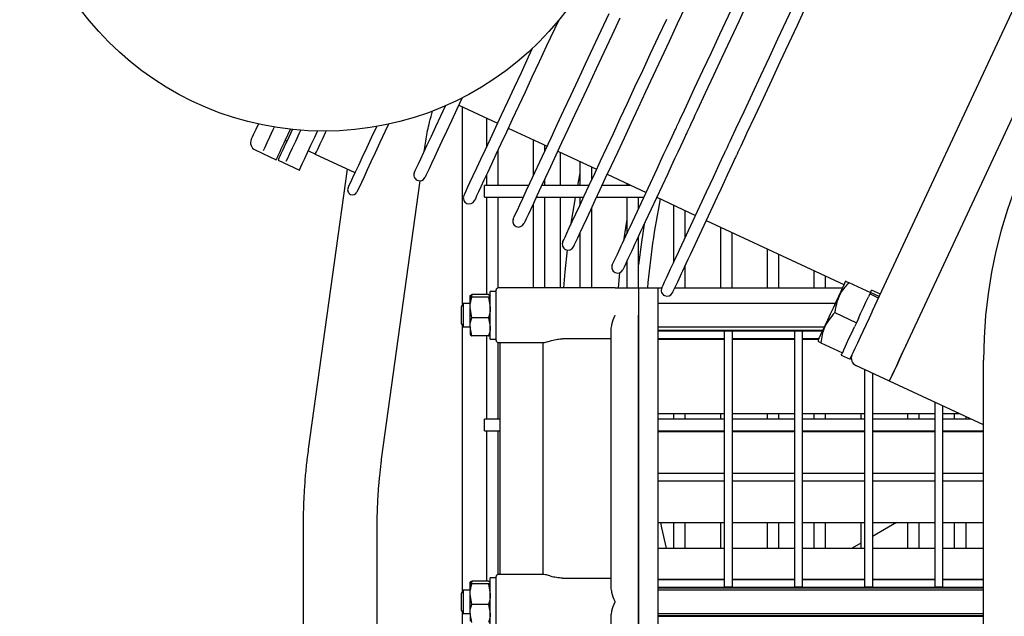
# Model space of a CAD drawing. Units: millimetres. Extents: x 41 to 378, y 25 to 228.
# Drawn here: x 52 to 78, y 87 to 103 of the extents above; entities that cross this region are included whole.
import ezdxf

# ---------------------------------------------------------------- set-up
doc = ezdxf.new("R2010")
doc.units = ezdxf.units.MM

msp = doc.modelspace()

# ---------------------------------------------------------------- linework, layer by layer
at = {"color": 7, "linetype": 'Continuous', "lineweight": 25}
for p, q in [((74.182, 95.058), (78.658, 104.657)), ((75.033, 94.16), (79.893, 104.583)), ((63.568, 100.334), (64.564, 99.869)), ((63.666, 95.226), (63.666, 100.288)), ((64.276, 100.004), (64.276, 99.25)), ((69.122, 99.706), (69.142, 99.749)), ((59.125, 99.443), (59.25, 99.712)), ((59.173, 99.428), (59.303, 99.706)), ((64.836, 99.743), (65.833, 99.278)), ((69.414, 99.622), (69.394, 99.579)), ((59.118, 99.43), (59.164, 99.409)), ((62.682, 99.144), (62.696, 99.25)), ((65.476, 99.444), (65.476, 98.511)), ((65.776, 99.155), (65.776, 99.304)), ((58.342, 99.185), (58.886, 98.931)), ((59.711, 99.162), (59.892, 99.078)), ((60.908, 98.595), (59.889, 99.07)), ((64.576, 98.275), (64.576, 99.184)), ((66.105, 99.151), (67.102, 98.686)), ((66.166, 99.123), (66.166, 98.275)), ((70.391, 99.114), (70.411, 99.157)), ((70.683, 99.03), (70.663, 98.987)), ((58.935, 98.918), (59.479, 98.665)), ((66.676, 98.885), (66.676, 98.275)), ((66.976, 98.415), (66.976, 98.745)), ((60.701, 98.692), (59.708, 91.507)), ((64.276, 98.541), (64.276, 98.275)), ((66.676, 98.589), (66.612, 98.275)), ((67.374, 98.559), (68.371, 98.094)), ((68.08, 97.469), (68.654, 98.7)), ((68.925, 98.574), (68.351, 97.343)), ((61.59, 91.247), (62.577, 98.39)), ((65.366, 98.275), (64.226, 98.275)), ((64.226, 97.975), (64.226, 98.275)), ((66.911, 98.275), (65.697, 98.275)), ((65.776, 98.275), (65.776, 98.445)), ((67.983, 98.275), (67.242, 98.275)), ((67.876, 98.325), (67.876, 98.275)), ((69.348, 96.878), (69.922, 98.109)), ((70.194, 97.982), (69.62, 96.751)), ((64.226, 97.975), (65.226, 97.975)), ((64.276, 97.975), (64.276, 95.474)), ((64.576, 95.643), (64.576, 97.975)), ((65.476, 97.801), (65.476, 95.643)), ((65.557, 97.975), (66.771, 97.975)), ((65.776, 95.643), (65.776, 97.975)), ((66.166, 97.975), (66.166, 95.643)), ((66.676, 97.975), (66.676, 97.772)), ((67.102, 97.975), (68.315, 97.975)), ((67.876, 97.975), (67.876, 97.033)), ((68.176, 97.676), (68.176, 97.975)), ((68.643, 97.968), (69.64, 97.503)), ((69.076, 97.766), (69.076, 96.293)), ((66.976, 95.643), (66.976, 97.705)), ((69.376, 96.937), (69.376, 97.626)), ((69.912, 97.376), (73.446, 95.728)), ((66.676, 97.062), (66.676, 95.643)), ((68.176, 95.643), (68.176, 96.966)), ((70.276, 97.206), (70.276, 95.644)), ((70.576, 95.644), (70.576, 97.066)), ((71.476, 96.646), (71.476, 95.644)), ((71.776, 95.644), (71.776, 96.507)), ((67.876, 96.323), (67.876, 95.643)), ((69.376, 95.644), (69.376, 96.227)), ((67.691, 96.032), (67.654, 95.643)), ((72.676, 96.087), (72.676, 95.644)), ((72.976, 95.644), (72.976, 95.947)), ((73.503, 95.813), (73.478, 95.796)), ((73.57, 95.78), (74.123, 95.522)), ((63.901, 95.474), (63.856, 95.243)), ((64.331, 95.474), (63.901, 95.474)), ((64.526, 95.553), (64.376, 95.553)), ((64.376, 94.333), (64.376, 95.553)), ((64.526, 94.943), (64.526, 95.593)), ((67.576, 95.643), (64.576, 95.643)), ((67.576, 95.643), (68.176, 95.643)), ((68.176, 95.643), (68.676, 95.643)), ((68.176, 95.643), (68.176, 95.143)), ((68.676, 95.643), (68.676, 95.644)), ((68.676, 95.644), (68.773, 95.644)), ((68.676, 95.643), (68.676, 95.143)), ((69.104, 95.644), (73.407, 95.644)), ((74.123, 95.522), (74.072, 95.414)), ((74.333, 95.382), (74.107, 95.488)), ((74.125, 95.526), (74.123, 95.522)), ((74.351, 95.42), (74.125, 95.526)), ((74.379, 95.48), (74.153, 95.586)), ((63.676, 95.243), (63.626, 95.157)), ((63.856, 95.243), (63.676, 95.243)), ((63.676, 95.243), (63.676, 94.643)), ((63.858, 95.447), (63.856, 95.443)), ((63.856, 95.14), (63.856, 95.44)), ((64.331, 95.405), (63.901, 95.405)), ((64.331, 95.405), (64.376, 95.14)), ((73.22, 95.243), (68.676, 95.243)), ((63.626, 95.157), (63.626, 94.73)), ((63.901, 94.874), (63.856, 95.14)), ((63.856, 94.643), (63.856, 95.14)), ((68.176, 95.143), (68.176, 80.043)), ((68.676, 95.143), (68.676, 90.793)), ((73.211, 95.01), (73.764, 94.752)), ((63.626, 94.73), (63.676, 94.643)), ((64.331, 94.874), (63.901, 94.874)), ((64.331, 94.874), (64.376, 94.643)), ((64.526, 94.293), (64.526, 94.943)), ((68.176, 80.243), (68.176, 94.943)), ((73.764, 94.752), (73.713, 94.643)), ((73.815, 94.861), (73.764, 94.752)), ((63.666, 87.876), (63.666, 94.66)), ((63.676, 94.643), (63.856, 94.643)), ((63.901, 94.412), (63.856, 94.643)), ((63.856, 94.643), (63.856, 94.443)), ((64.374, 94.44), (64.376, 94.443)), ((67.476, 87.954), (67.476, 94.583)), ((68.676, 94.643), (72.941, 94.643)), ((68.676, 94.561), (72.902, 94.561)), ((68.676, 94.543), (72.894, 94.543)), ((70.376, 94.541), (70.576, 94.541)), ((70.376, 94.541), (70.376, 94.524)), ((70.376, 94.524), (70.376, 94.224)), ((70.576, 94.541), (70.576, 94.524)), ((70.576, 94.524), (70.576, 94.224)), ((72.176, 94.541), (72.376, 94.541)), ((72.176, 94.541), (72.176, 94.524)), ((72.176, 94.524), (72.176, 94.224)), ((72.376, 94.541), (72.376, 94.524)), ((72.376, 94.524), (72.376, 94.224)), ((64.331, 94.412), (63.901, 94.412)), ((64.276, 94.412), (64.276, 92.275)), ((64.376, 94.333), (64.526, 94.333)), ((64.576, 92.275), (64.576, 94.243)), ((64.576, 94.243), (65.754, 94.243)), ((64.626, 88.293), (64.626, 94.243)), ((65.728, 88.293), (65.728, 94.243)), ((67.476, 94.337), (66.226, 94.337)), ((68.676, 94.343), (70.376, 94.343)), ((68.676, 94.333), (70.376, 94.333)), ((70.376, 94.224), (70.376, 90.793)), ((70.576, 94.343), (72.176, 94.343)), ((70.576, 94.333), (72.176, 94.333)), ((70.576, 94.224), (70.576, 90.793)), ((72.176, 94.224), (72.176, 90.793)), ((72.376, 94.343), (72.801, 94.343)), ((72.376, 94.333), (72.796, 94.333)), ((72.376, 94.224), (72.376, 90.793)), ((72.781, 94.3), (72.783, 94.27)), ((72.852, 94.239), (73.405, 93.982)), ((73.455, 94.091), (73.405, 93.982)), ((73.375, 93.918), (73.602, 93.813)), ((77.026, 84.693), (77.026, 93.793)), ((74.61, 93.254), (73.749, 93.656)), ((73.976, 93.55), (73.976, 90.793)), ((74.176, 93.457), (74.176, 90.793)), ((77.026, 92.128), (74.61, 93.254)), ((75.776, 92.71), (75.776, 90.793)), ((68.676, 92.423), (70.376, 92.423)), ((69.076, 92.423), (69.076, 92.275)), ((69.376, 92.275), (69.376, 92.423)), ((70.276, 92.423), (70.276, 92.275)), ((70.576, 92.423), (72.176, 92.423)), ((71.476, 92.423), (71.476, 92.275)), ((71.776, 92.275), (71.776, 92.423)), ((72.376, 92.423), (73.976, 92.423)), ((72.676, 92.423), (72.676, 92.275)), ((72.976, 92.275), (72.976, 92.423)), ((73.876, 92.423), (73.876, 92.275)), ((74.176, 92.423), (75.776, 92.423)), ((75.076, 92.423), (75.076, 92.275)), ((75.376, 92.275), (75.376, 92.423)), ((75.976, 92.617), (75.976, 90.793)), ((75.976, 92.423), (76.392, 92.423)), ((76.276, 92.423), (76.276, 92.275)), ((64.626, 92.275), (64.226, 92.275)), ((64.226, 91.975), (64.226, 92.275)), ((70.376, 92.275), (68.676, 92.275)), ((72.176, 92.275), (70.576, 92.275)), ((73.976, 92.275), (72.376, 92.275)), ((75.776, 92.275), (74.176, 92.275)), ((76.709, 92.275), (75.976, 92.275)), ((76.576, 92.275), (76.576, 92.337)), ((64.226, 91.975), (64.626, 91.975)), ((64.276, 91.975), (64.276, 88.124)), ((64.576, 88.293), (64.576, 91.975)), ((68.676, 91.975), (70.376, 91.975)), ((68.676, 91.963), (70.376, 91.963)), ((69.076, 91.975), (69.076, 91.963)), ((69.376, 91.963), (69.376, 91.975)), ((70.276, 91.975), (70.276, 91.963)), ((70.576, 91.975), (72.176, 91.975)), ((70.576, 91.963), (72.176, 91.963)), ((71.476, 91.975), (71.476, 91.963)), ((71.776, 91.963), (71.776, 91.975)), ((72.376, 91.975), (73.976, 91.975)), ((72.376, 91.963), (73.976, 91.963)), ((72.676, 91.975), (72.676, 91.963)), ((72.976, 91.963), (72.976, 91.975)), ((73.876, 91.975), (73.876, 91.963)), ((74.176, 91.975), (75.776, 91.975)), ((74.176, 91.963), (75.776, 91.963)), ((75.076, 91.975), (75.076, 91.963)), ((75.376, 91.963), (75.376, 91.975)), ((75.976, 91.975), (77.026, 91.975)), ((75.976, 91.963), (77.026, 91.963)), ((76.276, 91.975), (76.276, 91.963)), ((76.576, 91.963), (76.576, 91.975)), ((68.676, 90.893), (70.376, 90.893)), ((68.676, 90.793), (68.676, 84.393)), ((68.676, 90.693), (70.376, 90.693)), ((70.376, 90.793), (70.376, 88.283)), ((70.576, 90.893), (72.176, 90.893)), ((70.576, 90.793), (70.576, 88.283)), ((70.576, 90.693), (72.176, 90.693)), ((72.176, 90.793), (72.176, 88.283)), ((72.376, 90.893), (73.976, 90.893)), ((72.376, 90.793), (72.376, 88.283)), ((72.376, 90.693), (73.976, 90.693)), ((73.976, 90.793), (73.976, 88.283)), ((74.176, 90.893), (75.776, 90.893)), ((74.176, 90.793), (74.176, 88.283)), ((74.176, 90.693), (75.776, 90.693)), ((75.776, 90.793), (75.776, 88.283)), ((75.976, 90.893), (77.026, 90.893)), ((75.976, 90.793), (75.976, 88.283)), ((75.976, 90.693), (77.026, 90.693)), ((59.576, 89.525), (59.576, 86.322)), ((61.476, 86.322), (61.476, 89.525)), ((68.676, 89.623), (70.376, 89.623)), ((69.076, 89.623), (69.076, 88.963)), ((69.376, 88.963), (69.376, 89.623)), ((70.276, 89.623), (70.276, 88.963)), ((70.576, 89.623), (72.176, 89.623)), ((71.476, 89.623), (71.476, 88.963)), ((71.776, 88.963), (71.776, 89.623)), ((72.376, 89.623), (73.976, 89.623)), ((72.676, 89.623), (72.676, 88.963)), ((72.976, 88.963), (72.976, 89.623)), ((73.876, 89.623), (73.876, 88.963)), ((74.796, 89.623), (74.176, 89.265)), ((74.176, 89.623), (75.776, 89.623)), ((75.076, 89.623), (75.076, 88.963)), ((75.376, 88.963), (75.376, 89.623)), ((75.976, 89.623), (77.026, 89.623)), ((76.276, 89.623), (76.276, 88.963)), ((76.576, 88.963), (76.576, 89.623)), ((68.676, 88.963), (70.376, 88.963)), ((70.576, 88.963), (72.176, 88.963)), ((72.376, 88.963), (73.976, 88.963)), ((73.876, 89.092), (73.653, 88.963)), ((74.176, 88.963), (75.776, 88.963)), ((75.976, 88.963), (77.026, 88.963)), ((64.526, 88.203), (64.376, 88.203)), ((64.376, 86.983), (64.376, 88.203)), ((64.526, 87.593), (64.526, 88.243)), ((65.752, 88.293), (64.576, 88.293)), ((66.226, 88.199), (67.476, 88.199)), ((68.676, 88.173), (70.376, 88.173)), ((68.676, 88.167), (70.376, 88.167)), ((70.376, 88.283), (70.376, 87.984)), ((70.576, 88.283), (70.576, 87.984)), ((70.576, 88.173), (72.176, 88.173)), ((70.576, 88.167), (72.176, 88.167)), ((72.176, 88.283), (72.176, 87.984)), ((72.376, 88.283), (72.376, 87.984)), ((72.376, 88.173), (73.976, 88.173)), ((72.376, 88.167), (73.976, 88.167)), ((73.976, 88.283), (73.976, 87.984)), ((74.176, 88.283), (74.176, 87.984)), ((74.176, 88.173), (75.776, 88.173)), ((74.176, 88.167), (75.776, 88.167)), ((75.776, 88.283), (75.776, 87.984)), ((75.976, 88.283), (75.976, 87.984)), ((75.976, 88.173), (77.026, 88.173)), ((75.976, 88.167), (77.026, 88.167)), ((63.676, 87.893), (63.626, 87.807)), ((63.856, 87.893), (63.676, 87.893)), ((63.676, 87.893), (63.676, 87.293)), ((63.901, 88.124), (63.856, 87.893)), ((63.858, 88.097), (63.856, 88.093)), ((63.856, 87.79), (63.856, 88.09)), ((64.331, 88.124), (63.901, 88.124)), ((64.331, 88.055), (63.901, 88.055)), ((64.331, 88.055), (64.376, 87.79)), ((68.676, 87.967), (77.026, 87.967)), ((68.676, 87.949), (77.026, 87.949)), ((77.026, 87.893), (68.676, 87.893)), ((70.376, 87.984), (70.376, 87.968)), ((70.576, 87.968), (70.376, 87.968)), ((70.576, 87.984), (70.576, 87.968)), ((72.176, 87.984), (72.176, 87.968)), ((72.376, 87.968), (72.176, 87.968)), ((72.376, 87.984), (72.376, 87.968)), ((73.976, 87.984), (73.976, 87.968)), ((74.176, 87.968), (73.976, 87.968)), ((74.176, 87.984), (74.176, 87.968)), ((75.776, 87.984), (75.776, 87.968)), ((75.976, 87.968), (75.776, 87.968)), ((75.976, 87.984), (75.976, 87.968)), ((63.626, 87.807), (63.626, 87.38)), ((63.901, 87.524), (63.856, 87.79)), ((63.856, 87.293), (63.856, 87.79)), ((63.626, 87.38), (63.676, 87.293)), ((64.331, 87.524), (63.901, 87.524)), ((64.331, 87.524), (64.376, 87.293)), ((64.526, 86.943), (64.526, 87.593)), ((63.666, 83.042), (63.666, 87.31)), ((63.676, 87.293), (63.856, 87.293)), ((63.901, 87.062), (63.856, 87.293)), ((63.856, 87.293), (63.856, 87.093)), ((67.476, 80.604), (67.476, 87.233)), ((68.676, 87.293), (77.026, 87.293)), ((68.676, 87.237), (77.026, 87.237)), ((68.676, 87.219), (77.026, 87.219))]:
    msp.add_line(p, q, dxfattribs=at)
at = {"color": 7, "linetype": 'Continuous', "lineweight": 25, "flags": 128}
for points in [[(69.408, 100.319), (69.616, 100.765), (69.829, 101.221), (70.045, 101.685), (70.264, 102.154), (70.484, 102.626), (70.704, 103.097), (70.923, 103.566), (71.139, 104.03), (71.352, 104.487), (71.56, 104.933)], [(71.832, 104.806), (71.624, 104.36), (71.411, 103.904), (71.195, 103.44), (70.976, 102.971), (70.756, 102.499), (70.536, 102.027), (70.317, 101.558), (70.101, 101.095), (69.888, 100.638), (69.68, 100.192)], [(70.677, 99.727), (70.885, 100.173), (71.098, 100.63), (71.314, 101.094), (71.533, 101.563), (71.753, 102.034), (71.973, 102.506), (72.192, 102.975), (72.408, 103.439), (72.621, 103.895), (72.829, 104.341)], [(73.1, 104.214), (72.892, 103.768), (72.68, 103.312), (72.463, 102.848), (72.245, 102.379), (72.025, 101.907), (71.805, 101.436), (71.586, 100.967), (71.37, 100.503), (71.157, 100.047), (70.949, 99.601)], [(69.382, 102.865), (69.172, 102.415), (68.964, 101.969), (68.758, 101.528), (68.556, 101.095), (68.359, 100.672), (68.167, 100.261), (67.982, 99.864), (67.805, 99.483), (67.635, 99.12), (67.475, 98.776), (67.325, 98.455), (67.186, 98.156), (67.058, 97.882), (66.943, 97.634), (66.84, 97.413), (66.75, 97.221), (66.674, 97.057), (66.611, 96.924), (66.564, 96.821), (66.53, 96.75), (66.512, 96.71), (66.508, 96.701)], [(64.967, 97.42), (64.971, 97.429), (64.99, 97.468), (65.023, 97.54), (65.071, 97.642), (65.133, 97.776), (65.209, 97.939), (65.299, 98.132), (65.402, 98.352), (65.518, 98.601), (65.645, 98.875), (65.785, 99.173), (65.935, 99.495), (66.095, 99.838), (66.264, 100.201), (66.442, 100.582), (66.627, 100.979), (66.818, 101.39), (67.016, 101.813), (67.218, 102.246), (67.423, 102.687)], [(67.695, 102.561), (67.49, 102.12), (67.288, 101.687), (67.09, 101.263), (66.899, 100.852), (66.713, 100.455), (66.536, 100.074), (66.367, 99.711), (66.206, 99.368), (66.056, 99.046), (65.917, 98.748), (65.789, 98.474), (65.674, 98.226), (65.571, 98.005), (65.481, 97.812), (65.405, 97.649), (65.343, 97.516), (65.295, 97.413), (65.262, 97.342), (65.243, 97.302), (65.239, 97.293)], [(66.236, 96.828), (66.24, 96.837), (66.258, 96.877), (66.292, 96.948), (66.34, 97.051), (66.402, 97.184), (66.478, 97.347), (66.568, 97.54), (66.671, 97.761), (66.786, 98.009), (66.914, 98.283), (67.053, 98.581), (67.203, 98.903), (67.363, 99.246), (67.533, 99.609), (67.71, 99.99), (67.895, 100.387), (68.087, 100.798), (68.285, 101.222), (68.487, 101.655), (68.692, 102.096), (68.9, 102.542)], [(66.122, 102.499), (66.019, 102.278), (65.821, 101.855), (65.63, 101.444), (65.445, 101.047), (65.267, 100.666), (65.098, 100.303), (64.938, 99.96), (64.788, 99.638), (64.648, 99.339), (64.521, 99.065), (64.405, 98.817), (64.302, 98.596), (64.212, 98.404), (64.136, 98.24), (64.074, 98.107), (64.026, 98.005), (63.993, 97.933), (63.974, 97.894), (63.97, 97.885)], [(63.698, 98.011), (63.702, 98.02), (63.721, 98.06), (63.754, 98.131), (63.802, 98.234), (63.864, 98.367), (63.94, 98.531), (64.03, 98.723), (64.133, 98.944), (64.249, 99.192), (64.377, 99.466), (64.516, 99.765), (64.666, 100.086), (64.826, 100.43), (64.995, 100.793), (65.173, 101.174), (65.358, 101.571), (65.462, 101.793)], [(63.653, 100.518), (63.519, 100.23), (63.38, 99.931), (63.252, 99.657), (63.136, 99.409), (63.033, 99.188), (62.943, 98.996), (62.867, 98.832), (62.805, 98.699), (62.757, 98.596), (62.724, 98.525), (62.705, 98.485), (62.701, 98.476)], [(62.429, 98.603), (62.433, 98.612), (62.452, 98.652), (62.485, 98.723), (62.533, 98.826), (62.595, 98.959), (62.671, 99.122), (62.761, 99.315), (62.864, 99.536), (62.98, 99.784), (63.108, 100.058), (63.228, 100.317)], [(69.142, 99.749), (69.149, 99.763), (69.164, 99.795), (69.188, 99.846), (69.219, 99.913), (69.258, 99.996), (69.303, 100.093), (69.354, 100.201), (69.408, 100.319)], [(69.68, 100.192), (69.625, 100.075), (69.575, 99.966), (69.53, 99.87), (69.491, 99.787), (69.46, 99.719), (69.436, 99.668), (69.421, 99.636), (69.414, 99.622)], [(58.245, 99.451), (58.253, 99.467), (58.276, 99.516), (58.315, 99.599), (58.368, 99.714), (58.43, 99.847)], [(58.835, 99.769), (58.802, 99.699), (58.717, 99.515), (58.646, 99.363), (58.591, 99.246), (58.553, 99.163)], [(60.729, 98.21), (60.729, 98.21), (60.737, 98.227), (60.76, 98.277), (60.799, 98.36), (60.852, 98.474), (60.92, 98.62), (61.002, 98.796), (61.099, 99.003), (61.209, 99.239), (61.332, 99.502), (61.463, 99.784)], [(61.766, 99.843), (61.683, 99.665), (61.547, 99.374), (61.424, 99.11), (61.315, 98.875), (61.219, 98.67), (61.138, 98.495), (61.071, 98.352), (61.019, 98.241), (60.982, 98.162), (60.961, 98.117), (60.955, 98.104)], [(59.145, 98.894), (59.182, 98.975), (59.235, 99.088), (59.303, 99.234), (59.386, 99.412), (59.484, 99.621), (59.514, 99.687)], [(59.479, 98.665), (59.48, 98.667), (59.493, 98.694), (59.52, 98.754), (59.563, 98.844), (59.62, 98.967), (59.691, 99.12), (59.776, 99.303), (59.875, 99.515), (59.946, 99.666)], [(59.889, 99.07), (59.897, 99.088), (59.921, 99.139), (59.96, 99.223), (60.013, 99.336), (60.077, 99.473), (60.15, 99.63), (60.166, 99.665)], [(68.654, 98.7), (68.744, 98.894), (68.83, 99.08), (68.91, 99.251), (68.98, 99.401), (69.038, 99.526), (69.082, 99.62), (69.111, 99.681), (69.122, 99.706)], [(69.394, 99.579), (69.383, 99.554), (69.354, 99.493), (69.31, 99.399), (69.252, 99.274), (69.182, 99.124), (69.102, 98.953), (69.016, 98.767), (68.925, 98.574)], [(70.411, 99.157), (70.418, 99.171), (70.433, 99.204), (70.457, 99.254), (70.488, 99.322), (70.527, 99.405), (70.572, 99.501), (70.622, 99.61), (70.677, 99.727)], [(70.949, 99.601), (70.894, 99.483), (70.844, 99.375), (70.799, 99.278), (70.76, 99.195), (70.728, 99.127), (70.705, 99.077), (70.69, 99.044), (70.683, 99.03)], [(58.915, 98.994), (58.923, 99.012), (58.938, 99.043), (58.959, 99.088), (58.985, 99.144), (59.016, 99.21), (59.05, 99.283), (59.087, 99.362), (59.125, 99.443)], [(58.963, 98.979), (58.972, 98.997), (58.986, 99.028), (59.007, 99.073), (59.033, 99.129), (59.064, 99.194), (59.098, 99.268), (59.135, 99.346), (59.173, 99.428)], [(58.886, 98.931), (58.893, 98.946), (58.915, 98.994)], [(69.922, 98.109), (70.013, 98.302), (70.099, 98.488), (70.179, 98.659), (70.249, 98.809), (70.307, 98.934), (70.351, 99.028), (70.379, 99.089), (70.391, 99.114)], [(70.663, 98.987), (70.651, 98.962), (70.623, 98.901), (70.579, 98.807), (70.521, 98.683), (70.451, 98.532), (70.371, 98.361), (70.285, 98.176), (70.194, 97.982)], [(58.935, 98.918), (58.941, 98.932), (58.963, 98.979)], [(66.555, 97.975), (66.534, 97.855), (66.435, 97.256)], [(67.706, 96.667), (67.732, 96.723), (67.765, 96.795), (67.806, 96.882), (67.853, 96.983), (67.905, 97.094), (67.96, 97.214), (68.019, 97.34), (68.08, 97.469)], [(67.876, 97.401), (67.859, 97.298), (67.791, 96.85)], [(68.351, 97.343), (68.291, 97.213), (68.232, 97.087), (68.176, 96.967), (68.125, 96.856), (68.078, 96.756), (68.037, 96.668), (68.003, 96.596), (67.977, 96.541)], [(68.322, 97.28), (68.251, 96.818), (68.176, 96.234)], [(68.974, 96.076), (69, 96.131), (69.034, 96.204), (69.075, 96.291), (69.121, 96.391), (69.173, 96.502), (69.229, 96.622), (69.288, 96.748), (69.348, 96.878)], [(69.62, 96.751), (69.56, 96.622), (69.501, 96.496), (69.445, 96.376), (69.393, 96.264), (69.347, 96.164), (69.306, 96.077), (69.272, 96.005), (69.246, 95.949)], [(66.348, 96.617), (66.286, 96.058), (66.25, 95.643)], [(67.505, 96.236), (67.513, 96.254), (67.537, 96.306), (67.577, 96.393), (67.634, 96.513), (67.706, 96.667)], [(67.977, 96.541), (67.906, 96.387), (67.849, 96.266), (67.809, 96.179), (67.785, 96.127), (67.777, 96.11)], [(68.773, 95.645), (68.782, 95.662), (68.806, 95.714), (68.846, 95.801), (68.903, 95.922), (68.974, 96.076)], [(69.246, 95.949), (69.174, 95.795), (69.118, 95.674), (69.078, 95.588), (69.053, 95.535), (69.045, 95.518)], [(73.478, 95.796), (73.47, 95.779), (73.448, 95.731), (73.411, 95.653), (73.363, 95.548), (73.304, 95.422), (73.237, 95.279), (73.166, 95.126), (73.093, 94.97), (73.022, 94.817), (72.955, 94.674), (72.896, 94.548), (72.847, 94.443), (72.811, 94.365), (72.788, 94.317), (72.781, 94.3), (72.781, 94.3)], [(74.125, 95.526), (74.146, 95.572), (74.153, 95.586)], [(73.815, 94.861), (73.872, 94.985), (73.944, 95.139), (74.009, 95.278), (74.064, 95.395), (74.072, 95.414)], [(73.602, 93.813), (73.602, 93.814), (73.615, 93.841), (73.642, 93.899), (73.683, 93.987), (73.736, 94.101), (73.799, 94.237), (73.87, 94.389), (73.946, 94.551), (74.023, 94.717), (74.099, 94.88), (74.171, 95.033), (74.182, 95.058)], [(73.455, 94.091), (73.456, 94.093), (73.51, 94.207), (73.573, 94.343), (73.644, 94.494), (73.713, 94.643)], [(73.375, 93.918), (73.376, 93.92), (73.388, 93.946), (73.405, 93.982)], [(74.61, 93.254), (74.618, 93.272), (74.642, 93.323), (74.681, 93.407), (74.734, 93.52), (74.798, 93.657), (74.871, 93.814), (74.95, 93.984), (75.033, 94.16)], [(75.033, 94.16), (74.95, 93.984), (74.871, 93.814), (74.798, 93.657), (74.734, 93.52), (74.681, 93.407), (74.642, 93.323), (74.618, 93.272), (74.61, 93.254)], [(68.742, 89.623), (68.77, 89.486), (68.886, 88.963)]]:
    msp.add_lwpolyline(points, dxfattribs=at)
at = {"color": 7, "linetype": 'Continuous', "lineweight": 25}
msp.add_circle((60.107, 107.465), 7.8, dxfattribs=at)
for centre, radius, start, end in [((89.426, 93.793), 12.4, 98.5517, 180), ((58.427, 99.366), 0.2, 155, 245), ((62.565, 98.54), 0.15, 155, 245), ((62.565, 98.54), 0.15, 245, 335), ((60.842, 98.157), 0.125, 155, 245), ((60.842, 98.157), 0.125, 245, 335), ((63.834, 97.948), 0.15, 155, 245), ((63.834, 97.948), 0.15, 245, 335), ((89.426, 93.793), 21.1, 168.7076, 174.97), ((65.103, 97.356), 0.15, 155, 245), ((65.103, 97.356), 0.15, 245, 335), ((66.372, 96.765), 0.15, 155, 245), ((66.372, 96.765), 0.15, 245, 335), ((67.641, 96.173), 0.15, 155, 245), ((67.641, 96.173), 0.15, 245, 335), ((64.576, 95.593), 0.05, 90, 180), ((68.909, 95.581), 0.15, 155, 245), ((68.909, 95.581), 0.15, 245, 335), ((64.576, 94.293), 0.05, 180, 270), ((73.833, 93.837), 0.2, 155, 245), ((64.576, 88.243), 0.05, 90, 180)]:
    msp.add_arc(centre, radius, start, end, dxfattribs=at)
for points, knots in [([(62.696, 99.25), (62.707, 99.321), (62.739, 99.536), (62.801, 99.848), (62.869, 100.086), (62.896, 100.181)], [0, 0, 0, 0, 0.23058, 0.693121, 1, 1, 1, 1]), ([(73.57, 95.78), (73.501, 95.7), (73.384, 95.565), (73.278, 95.337), (73.231, 95.159), (73.216, 95.047), (73.211, 95.01)], [0, 0, 0, 0, 0.364357, 0.613652, 0.869671, 1, 1, 1, 1]), ([(73.504, 95.811), (73.503, 95.811), (73.497, 95.814), (73.519, 95.804), (73.553, 95.788), (73.57, 95.78)], [0, 0, 0, 0, 0.069974, 0.530726, 1, 1, 1, 1]), ([(63.856, 95.44), (63.857, 95.443), (63.859, 95.454), (63.883, 95.466), (63.901, 95.474)], [0, 0, 0, 0, 0.268631, 1, 1, 1, 1]), ([(64.331, 95.474), (64.35, 95.466), (64.37, 95.457), (64.373, 95.447), (64.373, 95.447)], [0, 0, 0, 0, 0.91814, 1, 1, 1, 1]), ([(63.901, 95.405), (63.894, 95.408), (63.868, 95.419), (63.861, 95.431), (63.856, 95.44)], [0, 0, 0, 0, 0.2575515, 1, 1, 1, 1]), ([(63.856, 95.14), (63.856, 95.146), (63.857, 95.236), (63.879, 95.323), (63.901, 95.405)], [0, 0, 0, 0, 0.0702022, 1, 1, 1, 1]), ([(64.376, 95.44), (64.371, 95.431), (64.364, 95.419), (64.338, 95.408), (64.331, 95.405)], [0, 0, 0, 0, 0.7424485, 1, 1, 1, 1]), ([(64.376, 95.14), (64.376, 95.133), (64.375, 95.044), (64.352, 94.956), (64.331, 94.874)], [0, 0, 0, 0, 0.0702, 1, 1, 1, 1]), ([(73.211, 95.01), (73.16, 94.952), (73.057, 94.836), (72.949, 94.642), (72.881, 94.441), (72.862, 94.307), (72.852, 94.239)], [0, 0, 0, 0, 0.264603, 0.534947, 0.765343, 1, 1, 1, 1]), ([(63.856, 94.643), (63.856, 94.649), (63.857, 94.727), (63.879, 94.803), (63.901, 94.874)], [0, 0, 0, 0, 0.0702, 1, 1, 1, 1]), ([(67.476, 94.583), (67.481, 94.624), (67.494, 94.74), (67.546, 94.864), (67.576, 94.943), (67.576, 94.943)], [0, 0, 0, 0, 0.358443, 0.995721, 1, 1, 1, 1]), ([(63.856, 94.447), (63.861, 94.438), (63.868, 94.426), (63.894, 94.415), (63.901, 94.412)], [0, 0, 0, 0, 0.742447, 1, 1, 1, 1]), ([(64.376, 94.643), (64.376, 94.638), (64.375, 94.56), (64.352, 94.483), (64.331, 94.412)], [0, 0, 0, 0, 0.0702001, 1, 1, 1, 1]), ([(64.331, 94.412), (64.338, 94.415), (64.359, 94.424), (64.365, 94.433), (64.369, 94.44)], [0, 0, 0, 0, 0.323792, 1, 1, 1, 1]), ([(65.754, 94.246), (65.757, 94.245), (65.77, 94.242), (65.836, 94.263), (65.949, 94.297), (66.087, 94.331), (66.185, 94.335), (66.226, 94.337)], [0, 0, 0, 0, 0.0662073, 0.2938635, 0.5362429, 0.8090663, 1, 1, 1, 1]), ([(72.852, 94.239), (72.831, 94.249), (72.792, 94.267), (72.788, 94.269), (72.786, 94.27)], [0, 0, 0, 0, 0.529255, 1, 1, 1, 1]), ([(59.708, 91.507), (59.699, 91.437), (59.672, 91.234), (59.635, 90.89), (59.603, 90.474), (59.583, 90.055), (59.576, 89.738), (59.576, 89.561), (59.576, 89.525)], [0, 0, 0, 0, 0.110445, 0.320412, 0.529735, 0.73855, 0.947062, 1, 1, 1, 1]), ([(61.476, 89.525), (61.476, 89.59), (61.477, 89.78), (61.486, 90.092), (61.507, 90.459), (61.537, 90.812), (61.567, 91.073), (61.586, 91.214), (61.59, 91.247)], [0, 0, 0, 0, 0.110328, 0.320869, 0.531241, 0.741186, 0.938893, 1, 1, 1, 1]), ([(66.226, 88.199), (66.173, 88.202), (66.068, 88.208), (65.926, 88.245), (65.81, 88.284), (65.771, 88.289), (65.752, 88.291)], [0, 0, 0, 0, 0.246976, 0.493036, 0.760719, 1, 1, 1, 1]), ([(63.856, 88.09), (63.857, 88.093), (63.859, 88.104), (63.883, 88.116), (63.901, 88.124)], [0, 0, 0, 0, 0.2686303, 1, 1, 1, 1]), ([(63.901, 88.055), (63.894, 88.058), (63.868, 88.069), (63.861, 88.081), (63.856, 88.09)], [0, 0, 0, 0, 0.2575515, 1, 1, 1, 1]), ([(63.856, 87.79), (63.856, 87.796), (63.857, 87.886), (63.879, 87.973), (63.901, 88.055)], [0, 0, 0, 0, 0.0702022, 1, 1, 1, 1]), ([(64.331, 88.124), (64.35, 88.116), (64.37, 88.107), (64.373, 88.097), (64.373, 88.097)], [0, 0, 0, 0, 0.918141, 1, 1, 1, 1]), ([(64.376, 88.09), (64.371, 88.081), (64.364, 88.069), (64.338, 88.058), (64.331, 88.055)], [0, 0, 0, 0, 0.7424485, 1, 1, 1, 1]), ([(67.576, 87.593), (67.576, 87.594), (67.546, 87.672), (67.494, 87.797), (67.481, 87.912), (67.476, 87.954)], [0, 0, 0, 0, 0.004272, 0.641555, 1, 1, 1, 1]), ([(64.376, 87.79), (64.376, 87.783), (64.375, 87.694), (64.352, 87.606), (64.331, 87.524)], [0, 0, 0, 0, 0.0702, 1, 1, 1, 1]), ([(63.856, 87.293), (63.856, 87.299), (63.857, 87.377), (63.879, 87.453), (63.901, 87.524)], [0, 0, 0, 0, 0.0702001, 1, 1, 1, 1]), ([(67.476, 87.233), (67.481, 87.274), (67.494, 87.39), (67.546, 87.514), (67.576, 87.593), (67.576, 87.593)], [0, 0, 0, 0, 0.358438, 0.995728, 1, 1, 1, 1]), ([(64.376, 87.293), (64.376, 87.288), (64.375, 87.21), (64.352, 87.133), (64.331, 87.062)], [0, 0, 0, 0, 0.0702, 1, 1, 1, 1])]:
    msp.add_open_spline(points, degree=3, knots=knots, dxfattribs=at)

doc.saveas('drawing.dxf')
